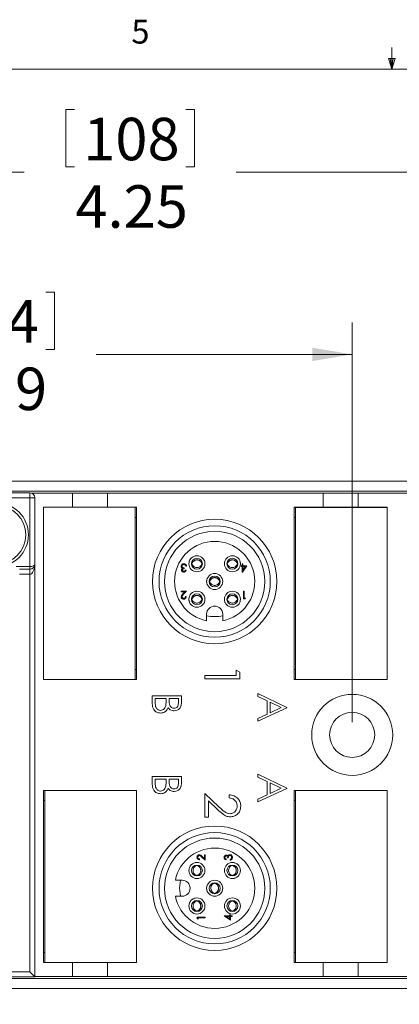
# Model space of a CAD drawing. Units: inches. Extents: x 0.4 to 16.6, y 0.2 to 10.8.
# Drawn here: x 7 to 8.5, y 7 to 10.8 of the extents above; entities that cross this region are included whole.
import ezdxf

# ---------------------------------------------------------------- set-up
doc = ezdxf.new("R2010")
doc.units = ezdxf.units.IN
doc.header["$MEASUREMENT"] = 0
doc.styles.add('SLDTEXTSTYLE0', font='TXT', dxfattribs={"width": 0.75})
doc.dimstyles.new('SLDDIMSTYLE2', dxfattribs={"dimtxt": 0.166667, "dimasz": 0.156, "dimexe": 0, "dimexo": 0.0625, "dimgap": 0.041667, "dimtad": 0, "dimtih": 1, "dimtoh": 1, "dimzin": 12, "dimdsep": 46, "dimtxsty": 'SLDTEXTSTYLE0', "dimsah": 1, "dimcen": 0.09, "dimadec": 0, "dimazin": 0, "dimtfac": 1, "dimtofl": 0, "dimtmove": 0, "dimatfit": 3, "dimfxl": 0, "dimtolj": 1, "dimtzin": 12, "dimarcsym": 0})
doc.dimstyles.new('SLDDIMSTYLE3', dxfattribs={"dimtxt": 0.166667, "dimasz": 0.156, "dimexe": 0, "dimexo": 0.0625, "dimgap": 0.041667, "dimtad": 0, "dimtih": 1, "dimtoh": 1, "dimdec": 1, "dimzin": 12, "dimdsep": 46, "dimtxsty": 'SLDTEXTSTYLE0', "dimsah": 1, "dimcen": 0.09, "dimadec": 0, "dimazin": 0, "dimtfac": 1, "dimtdec": 1, "dimtofl": 0, "dimtmove": 0, "dimatfit": 3, "dimfxl": 0, "dimtolj": 1, "dimtzin": 12, "dimarcsym": 0})
doc.dimstyles.new('SLDDIMSTYLE4', dxfattribs={"dimtxt": 0.166667, "dimasz": 0.156, "dimexe": 0, "dimexo": 0.0625, "dimgap": 0.041667, "dimtad": 0, "dimtih": 1, "dimtoh": 1, "dimdec": 1, "dimzin": 12, "dimdsep": 46, "dimtxsty": 'SLDTEXTSTYLE0', "dimsah": 1, "dimcen": 0.09, "dimadec": 0, "dimazin": 0, "dimtfac": 1, "dimtdec": 1, "dimtofl": 0, "dimtmove": 0, "dimatfit": 3, "dimfxl": 0, "dimtolj": 1, "dimtzin": 12, "dimarcsym": 0})

# ---------------------------------------------------------------- blocks, each defined once
blk = doc.blocks.new('*D6')
at = {"color": 7, "linetype": 'Continuous', "lineweight": 0}
for p, q in [((7.2219, 10.4833), (7.2219, 10.2583)), ((7.2219, 10.4833), (7.2556, 10.4833)), ((7.7264, 10.4833), (7.6927, 10.4833)), ((7.7264, 10.4833), (7.7264, 10.2583)), ((5.4455, 8.8446), (5.4455, 10.3634)), ((9.6951, 8.08), (9.6951, 10.3634)), ((5.4455, 10.2384), (7.058, 10.2384)), ((7.2219, 10.2583), (7.2556, 10.2583)), ((7.7264, 10.2583), (7.6927, 10.2583)), ((9.6951, 10.2384), (7.8903, 10.2384))]:
    blk.add_line(p, q, dxfattribs=at)
for points in [[(5.4455, 10.2384), (5.6015, 10.2124), (5.6015, 10.2644)], [(9.6951, 10.2384), (9.5391, 10.2644), (9.5391, 10.2124)]]:
    blk.add_solid(points, dxfattribs=at)
at = {"color": 7, "linetype": 'Continuous', "lineweight": 0, "char_height": 0.16667, "attachment_point": 1, "style": 'SLDTEXTSTYLE0'}
for s, insert in [('108', (7.2894, 10.4513)), ('4.25', (7.2587, 10.1866))]:
    blk.add_mtext(s, dxfattribs=dict(at, insert=insert))
blk = doc.blocks.new('*D7')
at = {"color": 7, "linetype": 'Continuous', "lineweight": 0}
for p, q in [((6.7955, 9.7677), (6.7955, 9.5427)), ((6.7955, 9.7677), (6.8293, 9.7677)), ((7.1769, 9.7677), (7.1431, 9.7677)), ((7.1769, 9.7677), (7.1769, 9.5427)), ((5.4455, 8.8446), (5.4455, 9.6479)), ((8.3455, 8.08), (8.3455, 9.6479)), ((6.7955, 9.5427), (6.8293, 9.5427)), ((7.1769, 9.5427), (7.1431, 9.5427)), ((5.4455, 9.5229), (6.6316, 9.5229)), ((8.3455, 9.5229), (7.3408, 9.5229))]:
    blk.add_line(p, q, dxfattribs=at)
for points in [[(5.4455, 9.5229), (5.6015, 9.4969), (5.6015, 9.5489)], [(8.3455, 9.5229), (8.1895, 9.5489), (8.1895, 9.4969)]]:
    blk.add_solid(points, dxfattribs=at)
at = {"color": 7, "linetype": 'Continuous', "lineweight": 0, "char_height": 0.16667, "attachment_point": 1, "style": 'SLDTEXTSTYLE0'}
for s, insert in [('74', (6.8631, 9.7357)), ('2.9', (6.8324, 9.471))]:
    blk.add_mtext(s, dxfattribs=dict(at, insert=insert))
blk = doc.blocks.new('*D8')
at = {"color": 7, "linetype": 'Continuous', "lineweight": 0}
for p, q in [((5.2486, 7.1485), (5.2486, 6.5158)), ((11.1736, 7.1485), (11.1736, 6.5158)), ((8.006, 6.8856), (8.006, 6.6606)), ((8.006, 6.8856), (8.0398, 6.8856)), ((8.695, 6.8856), (8.6612, 6.8856)), ((8.695, 6.8856), (8.695, 6.6606)), ((8.006, 6.6606), (8.0398, 6.6606)), ((8.695, 6.6606), (8.6612, 6.6606)), ((5.2486, 6.6408), (7.8421, 6.6408)), ((11.1736, 6.6408), (8.8589, 6.6408))]:
    blk.add_line(p, q, dxfattribs=at)
for points in [[(5.2486, 6.6408), (5.4046, 6.6148), (5.4046, 6.6668)], [(11.1736, 6.6408), (11.0176, 6.6668), (11.0176, 6.6148)]]:
    blk.add_solid(points, dxfattribs=at)
at = {"color": 7, "linetype": 'Continuous', "lineweight": 0, "char_height": 0.16667, "attachment_point": 1, "style": 'SLDTEXTSTYLE0'}
for s, insert in [('150.5', (8.0735, 6.8537)), ('5.9', (8.1967, 6.589))]:
    blk.add_mtext(s, dxfattribs=dict(at, insert=insert))

msp = doc.modelspace()

# ---------------------------------------------------------------- linework, layer by layer
at = {"color": 7, "linetype": 'Continuous', "lineweight": 0}
for p, q in [((8.501, 10.6421), (8.501, 10.7269)), ((8.501, 10.6421), (8.4878, 10.684)), ((8.5136, 10.684), (8.4878, 10.684)), ((8.494, 10.684), (8.501, 10.6421)), ((8.501, 10.6421), (8.5136, 10.684)), ((8.5059, 10.684), (8.501, 10.6421)), ((0.6263, 10.6421), (16.3763, 10.6421))]:
    msp.add_line(p, q, dxfattribs=at)
at = {"color": 7, "linetype": 'Continuous', "lineweight": 15}
for p, q in [((11.0096, 9.0255), (5.4126, 9.0255)), ((11.0096, 8.9861), (5.4126, 8.9861)), ((6.8195, 8.98), (7.0795, 8.98)), ((7.0795, 8.96), (7.0795, 8.98)), ((7.2469, 8.978), (7.0882, 8.978)), ((7.2469, 8.978), (7.2469, 8.9229)), ((7.3847, 8.978), (7.2469, 8.978)), ((7.3847, 8.978), (7.3847, 8.9229)), ((8.2312, 8.978), (7.3847, 8.978)), ((8.2312, 8.978), (8.2312, 8.9229)), ((8.369, 8.978), (8.2312, 8.978)), ((8.369, 8.978), (8.369, 8.9229)), ((9.2155, 8.978), (8.369, 8.978)), ((7.0795, 8.96), (6.8095, 8.96)), ((7.0795, 8.69), (7.0795, 8.96)), ((7.0795, 8.96), (7.0995, 8.96)), ((7.0995, 8.96), (7.0995, 8.7)), ((7.2469, 8.9229), (7.1332, 8.9229)), ((7.1332, 8.9229), (7.1332, 8.2477)), ((7.3847, 8.9229), (7.2469, 8.9229)), ((7.4985, 8.9229), (7.3847, 8.9229)), ((7.4932, 8.2479), (7.4932, 8.9229)), ((7.4985, 8.2477), (7.4985, 8.9229)), ((8.1174, 8.9229), (8.1174, 8.2477)), ((8.2312, 8.9229), (8.1174, 8.9229)), ((8.1228, 8.9227), (8.1228, 8.2477)), ((8.4828, 8.9227), (8.1228, 8.9227)), ((8.1568, 8.9227), (8.1568, 8.9229)), ((8.369, 8.9229), (8.2312, 8.9229)), ((8.4828, 8.9229), (8.369, 8.9229)), ((8.4434, 8.9229), (8.4434, 8.9227)), ((8.4828, 8.2477), (8.4828, 8.9229)), ((7.4932, 8.8835), (7.4985, 8.8835)), ((8.1174, 8.8835), (8.1228, 8.8835)), ((7.0995, 8.7), (7.0995, 7.08)), ((7.9102, 8.6936), (7.9138, 8.6936)), ((7.9102, 8.6904), (7.9102, 8.6936)), ((7.9138, 8.7008), (7.9166, 8.7008)), ((7.9138, 8.6936), (7.9138, 8.7008)), ((7.9315, 8.6936), (7.9144, 8.6688)), ((7.9166, 8.7008), (7.9166, 8.6936)), ((7.9166, 8.6936), (7.9315, 8.6936)), ((7.0259, 8.69), (7.0795, 8.69)), ((7.0795, 8.68), (7.0395, 8.68)), ((7.0795, 8.66), (7.0395, 8.66)), ((7.0795, 8.69), (7.0795, 8.68)), ((7.0795, 8.68), (7.0795, 8.66)), ((7.0795, 7.1), (7.0795, 8.66)), ((7.6864, 8.6852), (7.6864, 8.682)), ((7.6912, 8.6768), (7.694, 8.6768)), ((7.6952, 8.6924), (7.6924, 8.6924)), ((7.9138, 8.6904), (7.9102, 8.6904)), ((7.9138, 8.6688), (7.9138, 8.6904)), ((7.9144, 8.6688), (7.9138, 8.6688)), ((7.9166, 8.6768), (7.9259, 8.6904)), ((7.9166, 8.6904), (7.9166, 8.6768)), ((7.9259, 8.6904), (7.9166, 8.6904)), ((7.674, 8.5945), (7.6952, 8.5945)), ((7.674, 8.5912), (7.674, 8.5945)), ((7.6885, 8.5912), (7.674, 8.5912)), ((7.6807, 8.5829), (7.6885, 8.5912)), ((7.6952, 8.5945), (7.6831, 8.5815)), ((7.919, 8.5632), (7.919, 8.5945)), ((7.919, 8.5945), (7.9218, 8.5945)), ((7.9218, 8.5945), (7.9218, 8.5664)), ((7.6912, 8.5728), (7.694, 8.5728)), ((7.9248, 8.5632), (7.919, 8.5632)), ((7.9218, 8.5664), (7.9267, 8.5664)), ((7.9267, 8.5664), (7.9248, 8.5632)), ((7.7741, 8.5038), (7.7741, 8.4775)), ((7.8371, 8.4775), (7.8371, 8.5038)), ((7.4985, 8.287), (7.4932, 8.287)), ((7.8905, 8.2626), (7.8905, 8.2838)), ((7.8905, 8.2838), (7.9046, 8.2757)), ((7.9046, 8.2757), (7.9046, 8.2502)), ((8.1228, 8.287), (8.1174, 8.287)), ((7.1332, 8.2479), (7.4932, 8.2479)), ((7.1332, 8.2477), (7.4985, 8.2477)), ((7.1725, 8.2477), (7.1725, 8.2479)), ((7.4592, 8.2479), (7.4592, 8.2477)), ((7.7668, 8.2502), (7.7668, 8.2626)), ((7.7668, 8.2626), (7.8905, 8.2626)), ((7.9046, 8.2502), (7.7668, 8.2502)), ((8.1174, 8.2477), (8.4828, 8.2477)), ((7.9748, 8.1807), (7.9748, 8.1919)), ((7.9748, 8.1919), (8.0894, 8.1376)), ((7.5606, 8.1831), (7.6752, 8.1831)), ((7.5606, 8.1521), (7.5606, 8.1831)), ((7.615, 8.1728), (7.5724, 8.1728)), ((7.5724, 8.1728), (7.5724, 8.1582)), ((7.615, 8.166), (7.615, 8.1728)), ((7.6267, 8.1728), (7.6267, 8.1659)), ((7.6635, 8.1728), (7.6267, 8.1728)), ((7.6635, 8.1589), (7.6635, 8.1728)), ((7.6752, 8.1831), (7.6752, 8.1608)), ((8.0116, 8.1633), (7.9748, 8.1807)), ((8.0116, 8.1114), (8.0116, 8.1633)), ((8.0671, 8.137), (8.0233, 8.1577)), ((8.0233, 8.1577), (8.0233, 8.1168)), ((8.0894, 8.1361), (7.9748, 8.0832)), ((8.0233, 8.1168), (8.0671, 8.137)), ((8.0894, 8.1376), (8.0894, 8.1361)), ((7.9748, 8.0944), (8.0116, 8.1114)), ((7.9748, 8.0832), (7.9748, 8.0944)), ((7.5606, 7.8666), (7.6752, 7.8666)), ((7.5606, 7.8357), (7.5606, 7.8666)), ((7.5724, 7.8564), (7.5724, 7.8417)), ((7.615, 7.8564), (7.5724, 7.8564)), ((7.615, 7.8495), (7.615, 7.8564)), ((7.6267, 7.8564), (7.6267, 7.8495)), ((7.6635, 7.8564), (7.6267, 7.8564)), ((7.6635, 7.8424), (7.6635, 7.8564)), ((7.6752, 7.8666), (7.6752, 7.8443)), ((7.9748, 7.8755), (8.0894, 7.8211)), ((7.9748, 7.8642), (7.9748, 7.8755)), ((8.0116, 7.8468), (7.9748, 7.8642)), ((8.0116, 7.7949), (8.0116, 7.8468)), ((7.1332, 7.8123), (7.1332, 7.1371)), ((7.4985, 7.8123), (7.1332, 7.8123)), ((7.1385, 7.8121), (7.1385, 7.1371)), ((7.4985, 7.8121), (7.1385, 7.8121)), ((7.1725, 7.8121), (7.1725, 7.8123)), ((7.4592, 7.8123), (7.4592, 7.8121)), ((7.4985, 7.1371), (7.4985, 7.8123)), ((8.0894, 7.8196), (7.9748, 7.7668)), ((8.0671, 7.8205), (8.0233, 7.8412)), ((8.0233, 7.8412), (8.0233, 7.8003)), ((8.0233, 7.8003), (8.0671, 7.8205)), ((8.0894, 7.8211), (8.0894, 7.8196)), ((8.1174, 7.8123), (8.1174, 7.1371)), ((8.4828, 7.8123), (8.1174, 7.8123)), ((8.1228, 7.8121), (8.1228, 7.1371)), ((8.4828, 7.8121), (8.1228, 7.8121)), ((8.1568, 7.8121), (8.1568, 7.8123)), ((8.4434, 7.8123), (8.4434, 7.8121)), ((8.4828, 7.1371), (8.4828, 7.8123)), ((7.1332, 7.7729), (7.1385, 7.7729)), ((7.7668, 7.7067), (7.7668, 7.8003)), ((7.7668, 7.8003), (7.8238, 7.7469)), ((7.8177, 7.7363), (7.7809, 7.7708)), ((7.7809, 7.7708), (7.7809, 7.7067)), ((7.8622, 7.7827), (7.8622, 7.795)), ((7.9748, 7.7779), (8.0116, 7.7949)), ((7.9748, 7.7668), (7.9748, 7.7779)), ((8.1174, 7.7729), (8.1228, 7.7729)), ((7.7809, 7.7067), (7.7668, 7.7067)), ((7.7466, 7.5426), (7.7466, 7.5398)), ((7.7683, 7.5386), (7.7553, 7.5507)), ((7.7567, 7.5531), (7.7651, 7.5453)), ((7.7651, 7.5598), (7.7683, 7.5598)), ((7.7651, 7.5453), (7.7651, 7.5598)), ((7.7683, 7.5598), (7.7683, 7.5386)), ((7.8506, 7.5426), (7.8506, 7.5398)), ((7.859, 7.5474), (7.8558, 7.5474)), ((7.8662, 7.5386), (7.8662, 7.5414)), ((7.6776, 7.4597), (7.6513, 7.4597)), ((7.6513, 7.3967), (7.6776, 7.3967)), ((7.737, 7.3147), (7.7683, 7.3147)), ((7.737, 7.309), (7.737, 7.3147)), ((7.7402, 7.3071), (7.737, 7.309)), ((7.7683, 7.3119), (7.7402, 7.3119)), ((7.7402, 7.3119), (7.7402, 7.3071)), ((7.7683, 7.3147), (7.7683, 7.3119)), ((7.8426, 7.32), (7.8642, 7.32)), ((7.8426, 7.3194), (7.8426, 7.32)), ((7.8674, 7.3023), (7.8426, 7.3194)), ((7.8506, 7.3171), (7.8642, 7.3078)), ((7.8642, 7.3171), (7.8506, 7.3171)), ((7.8642, 7.3236), (7.8674, 7.3236)), ((7.8642, 7.32), (7.8642, 7.3236)), ((7.8642, 7.3078), (7.8642, 7.3171)), ((7.8674, 7.3236), (7.8674, 7.32)), ((7.8674, 7.32), (7.8746, 7.32)), ((7.8674, 7.3171), (7.8674, 7.3023)), ((7.8746, 7.3171), (7.8674, 7.3171)), ((7.8746, 7.32), (7.8746, 7.3171)), ((7.1385, 7.1765), (7.1332, 7.1765)), ((8.1228, 7.1765), (8.1174, 7.1765)), ((7.1332, 7.1371), (7.2469, 7.1371)), ((7.2469, 7.1371), (7.3847, 7.1371)), ((7.2469, 7.082), (7.2469, 7.1371)), ((7.3847, 7.082), (7.3847, 7.1371)), ((7.3847, 7.1371), (7.4985, 7.1371)), ((8.1174, 7.1371), (8.2312, 7.1371)), ((8.2312, 7.1371), (8.369, 7.1371)), ((8.2312, 7.082), (8.2312, 7.1371)), ((8.369, 7.082), (8.369, 7.1371)), ((8.369, 7.1371), (8.4828, 7.1371)), ((5.4126, 7.0739), (11.0096, 7.0739)), ((5.9445, 7.1), (7.0795, 7.1)), ((7.0995, 7.08), (5.9445, 7.08)), ((7.0795, 7.1), (7.0995, 7.08)), ((7.0995, 7.082), (7.2469, 7.082)), ((7.2469, 7.082), (7.3847, 7.082)), ((7.3847, 7.082), (8.2312, 7.082)), ((8.2312, 7.082), (8.369, 7.082)), ((8.369, 7.082), (9.2155, 7.082)), ((5.4126, 7.0345), (11.0096, 7.0345))]:
    msp.add_line(p, q, dxfattribs=at)
at = {"color": 7, "linetype": 'Continuous', "lineweight": 15, "flags": 128}
msp.add_lwpolyline([(7.6715, 7.3967), (7.6678, 7.4282), (7.6715, 7.4597)], dxfattribs=at)
at = {"color": 7, "linetype": 'Continuous', "lineweight": 15}
for centre, radius in [((6.9495, 8.815), 0.125), ((6.9495, 8.815), 0.115), ((7.8056, 8.6318), 0.2441), ((7.8056, 8.6318), 0.2185), ((7.8056, 8.6318), 0.1969), ((7.736, 8.7014), 0.0315), ((7.8752, 8.7014), 0.0315), ((7.736, 8.7014), 0.0215), ((7.8752, 8.7014), 0.0215), ((7.8056, 8.6318), 0.0315), ((7.8056, 8.6318), 0.0215), ((7.736, 8.5622), 0.0315), ((7.736, 8.5622), 0.0215), ((7.8752, 8.5622), 0.0315), ((7.8752, 8.5622), 0.0215), ((8.3455, 8.03), 0.159), ((8.3455, 8.03), 0.0886), ((7.8056, 7.4282), 0.2441), ((7.8056, 7.4282), 0.2185), ((7.8056, 7.4282), 0.1969), ((7.736, 7.4978), 0.0315), ((7.736, 7.4978), 0.0215), ((7.8752, 7.4978), 0.0315), ((7.8752, 7.4978), 0.0215), ((7.8056, 7.4282), 0.0315), ((7.8056, 7.4282), 0.0215), ((7.736, 7.3586), 0.0315), ((7.736, 7.3586), 0.0215), ((7.8752, 7.3586), 0.0315), ((7.8752, 7.3586), 0.0215)]:
    msp.add_circle(centre, radius, dxfattribs=at)
for centre, radius, start, end in [((7.0795, 8.96), 0.02, 0, 90), ((7.8056, 8.6318), 0.1575, 281.537, 258.463), ((7.0795, 8.7), 0.02, 270, 0), ((7.8056, 8.5038), 0.0315, 0, 180), ((7.8056, 8.6318), 0.1378, 256.7853, 283.2147), ((7.8056, 7.4282), 0.1575, 191.537, 168.463), ((7.6776, 7.4282), 0.0315, 270, 90)]:
    msp.add_arc(centre, radius, start, end, dxfattribs=at)
for major_axis, start_param, end_param in [((0.02, 0), 4.712389, 6.283185), ((0, 0.04), 3.141593, 4.712389)]:
    msp.add_ellipse((7.0795, 8.7), major_axis=major_axis, ratio=0.5, start_param=start_param, end_param=end_param, dxfattribs=at)
for points, knots in [([(7.674, 8.6915), (7.6742, 8.6931), (7.6747, 8.6961), (7.6776, 8.6995), (7.6812, 8.7013), (7.6836, 8.7015), (7.6848, 8.7016)], [0, 0, 0, 0, 0.279304, 0.558838, 0.779277, 1, 1, 1, 1]), ([(7.6847, 8.6984), (7.6837, 8.6983), (7.6815, 8.6982), (7.6789, 8.6966), (7.6771, 8.6943), (7.6769, 8.6926), (7.6768, 8.6918)], [0, 0, 0, 0, 0.280599, 0.560151, 0.780303, 1, 1, 1, 1]), ([(7.69, 8.6967), (7.6891, 8.6973), (7.6875, 8.6983), (7.6856, 8.6984), (7.6847, 8.6984)], [0, 0, 0, 0, 0.558748, 1, 1, 1, 1]), ([(7.6848, 8.7016), (7.6862, 8.7015), (7.6891, 8.7012), (7.6925, 8.6988), (7.6944, 8.6957), (7.695, 8.6935), (7.6952, 8.6924)], [0, 0, 0, 0, 0.279886, 0.558979, 0.779263, 1, 1, 1, 1]), ([(7.6924, 8.6924), (7.6921, 8.6933), (7.6916, 8.6949), (7.6905, 8.6962), (7.69, 8.6967)], [0, 0, 0, 0, 0.560694, 1, 1, 1, 1]), ([(7.7108, 8.7193), (7.7094, 8.7175), (7.7068, 8.7142), (7.7057, 8.7101), (7.7053, 8.7084)], [0, 0, 0, 0, 0.571303, 1, 1, 1, 1]), ([(7.7167, 8.7032), (7.7171, 8.7041), (7.7179, 8.706), (7.7196, 8.7086), (7.7218, 8.711), (7.7245, 8.7131), (7.7275, 8.7148), (7.7308, 8.716), (7.7342, 8.7165), (7.7377, 8.7166), (7.7411, 8.716), (7.7443, 8.7148), (7.7474, 8.7131), (7.7501, 8.711), (7.7525, 8.7083), (7.7543, 8.7057), (7.755, 8.7039), (7.7553, 8.7032)], [0, 0, 0, 0, 0.059646, 0.120699, 0.186942, 0.254909, 0.324642, 0.39653, 0.464298, 0.53398, 0.602346, 0.672747, 0.740763, 0.81054, 0.882274, 0.956315, 1, 1, 1, 1]), ([(7.7167, 8.6996), (7.7176, 8.6978), (7.7194, 8.6939), (7.7244, 8.6894), (7.7307, 8.6865), (7.7377, 8.6859), (7.7445, 8.6877), (7.7504, 8.6917), (7.7538, 8.696), (7.755, 8.6989), (7.7553, 8.6996)], [0, 0, 0, 0, 0.120753, 0.254981, 0.396531, 0.533958, 0.672685, 0.810497, 0.95617, 1, 1, 1, 1]), ([(7.7667, 8.7084), (7.7664, 8.7102), (7.7659, 8.7125), (7.7645, 8.7144), (7.7642, 8.7148)], [0, 0, 0, 0, 0.760671, 1, 1, 1, 1]), ([(7.8559, 8.7032), (7.8563, 8.7041), (7.8571, 8.706), (7.8588, 8.7086), (7.861, 8.711), (7.8637, 8.7131), (7.8667, 8.7148), (7.87, 8.716), (7.8734, 8.7165), (7.8769, 8.7166), (7.8803, 8.716), (7.8835, 8.7148), (7.8866, 8.7131), (7.8893, 8.711), (7.8917, 8.7083), (7.8935, 8.7057), (7.8942, 8.7039), (7.8945, 8.7032)], [0, 0, 0, 0, 0.059646, 0.120699, 0.186942, 0.254909, 0.324642, 0.39653, 0.464298, 0.53398, 0.602346, 0.672747, 0.740763, 0.81054, 0.882274, 0.956315, 1, 1, 1, 1]), ([(7.8559, 8.6996), (7.8568, 8.6978), (7.8586, 8.6939), (7.8636, 8.6894), (7.8699, 8.6865), (7.8769, 8.6859), (7.8837, 8.6877), (7.8896, 8.6917), (7.893, 8.696), (7.8942, 8.6989), (7.8945, 8.6996)], [0, 0, 0, 0, 0.1207534, 0.2549806, 0.3965306, 0.5339579, 0.6726853, 0.8104975, 0.9561703, 1, 1, 1, 1]), ([(7.9059, 8.7084), (7.9063, 8.7061), (7.9071, 8.7013), (7.9063, 8.6966), (7.9059, 8.6942)], [0, 0, 0, 0, 0.492253, 1, 1, 1, 1]), ([(7.6758, 8.686), (7.6753, 8.6869), (7.6742, 8.6886), (7.674, 8.6906), (7.674, 8.6915)], [0, 0, 0, 0, 0.559419, 1, 1, 1, 1]), ([(7.6756, 8.6769), (7.6756, 8.6776), (7.6757, 8.679), (7.6769, 8.6814), (7.6783, 8.6826), (7.6792, 8.6833)], [0, 0, 0, 0, 0.280508, 0.560792, 1, 1, 1, 1]), ([(7.6847, 8.6688), (7.6834, 8.6689), (7.6809, 8.6692), (7.6779, 8.6712), (7.676, 8.6739), (7.6757, 8.6759), (7.6756, 8.6769)], [0, 0, 0, 0, 0.280085, 0.559868, 0.780099, 1, 1, 1, 1]), ([(7.6792, 8.6833), (7.6785, 8.6837), (7.6772, 8.6844), (7.6763, 8.6855), (7.6758, 8.686)], [0, 0, 0, 0, 0.559795, 1, 1, 1, 1]), ([(7.6768, 8.6918), (7.6768, 8.6912), (7.6769, 8.6902), (7.6779, 8.6882), (7.6808, 8.6855), (7.6842, 8.6853), (7.6864, 8.6852)], [0, 0, 0, 0, 0.125587, 0.251191, 0.500605, 1, 1, 1, 1]), ([(7.6864, 8.682), (7.6846, 8.6818), (7.682, 8.6816), (7.6794, 8.6797), (7.6785, 8.6782), (7.6784, 8.6773), (7.6784, 8.6769)], [0, 0, 0, 0, 0.499418, 0.749016, 0.874544, 1, 1, 1, 1]), ([(7.6784, 8.6769), (7.6785, 8.676), (7.6789, 8.6744), (7.6813, 8.6724), (7.6834, 8.6721), (7.6847, 8.672)], [0, 0, 0, 0, 0.278859, 0.560074, 1, 1, 1, 1]), ([(7.694, 8.6768), (7.6937, 8.6756), (7.6929, 8.6732), (7.6905, 8.6705), (7.6877, 8.669), (7.6857, 8.6688), (7.6847, 8.6688)], [0, 0, 0, 0, 0.280288, 0.55968, 0.779747, 1, 1, 1, 1]), ([(7.6847, 8.672), (7.6855, 8.672), (7.6871, 8.6721), (7.6897, 8.6737), (7.6906, 8.6756), (7.6912, 8.6768)], [0, 0, 0, 0, 0.280636, 0.560364, 1, 1, 1, 1]), ([(7.7749, 8.6247), (7.7745, 8.627), (7.7737, 8.6318), (7.7745, 8.6365), (7.7749, 8.6388)], [0, 0, 0, 0, 0.504767, 1, 1, 1, 1]), ([(7.7863, 8.6336), (7.7867, 8.6345), (7.7875, 8.6364), (7.7892, 8.639), (7.7914, 8.6414), (7.7941, 8.6435), (7.7971, 8.6452), (7.8004, 8.6464), (7.8038, 8.6469), (7.8073, 8.647), (7.8107, 8.6464), (7.8139, 8.6452), (7.817, 8.6435), (7.8197, 8.6414), (7.8221, 8.6387), (7.8239, 8.6361), (7.8246, 8.6343), (7.8249, 8.6336)], [0, 0, 0, 0, 0.059646, 0.120699, 0.186942, 0.254909, 0.324642, 0.39653, 0.464298, 0.53398, 0.602346, 0.672747, 0.740763, 0.81054, 0.882274, 0.956315, 1, 1, 1, 1]), ([(7.7863, 8.63), (7.7872, 8.6282), (7.789, 8.6243), (7.794, 8.6198), (7.8003, 8.6169), (7.8073, 8.6163), (7.8141, 8.6181), (7.82, 8.6221), (7.8234, 8.6264), (7.8246, 8.6293), (7.8249, 8.63)], [0, 0, 0, 0, 0.120753, 0.254981, 0.396531, 0.533958, 0.672685, 0.810497, 0.95617, 1, 1, 1, 1]), ([(7.6744, 8.5717), (7.6746, 8.5732), (7.6749, 8.5757), (7.6769, 8.5785), (7.6787, 8.5808), (7.68, 8.5822), (7.6807, 8.5829)], [0, 0, 0, 0, 0.33837, 0.558748, 0.779361, 1, 1, 1, 1]), ([(7.6831, 8.5815), (7.6822, 8.5806), (7.6807, 8.579), (7.6788, 8.5767), (7.6774, 8.5745), (7.6773, 8.5728), (7.6772, 8.5719)], [0, 0, 0, 0, 0.340542, 0.56085, 0.780599, 1, 1, 1, 1]), ([(7.7167, 8.564), (7.7171, 8.5649), (7.7179, 8.5668), (7.7196, 8.5694), (7.7218, 8.5718), (7.7245, 8.5739), (7.7275, 8.5756), (7.7308, 8.5768), (7.7342, 8.5774), (7.7377, 8.5774), (7.7411, 8.5768), (7.7443, 8.5756), (7.7474, 8.5739), (7.7501, 8.5718), (7.7525, 8.5691), (7.7543, 8.5665), (7.755, 8.5647), (7.7553, 8.564)], [0, 0, 0, 0, 0.059646, 0.120699, 0.186942, 0.254909, 0.324642, 0.39653, 0.464298, 0.53398, 0.602346, 0.672747, 0.740763, 0.81054, 0.882274, 0.956315, 1, 1, 1, 1]), ([(7.8559, 8.564), (7.8563, 8.5649), (7.8571, 8.5668), (7.8588, 8.5694), (7.861, 8.5718), (7.8637, 8.5739), (7.8667, 8.5756), (7.87, 8.5768), (7.8734, 8.5774), (7.8769, 8.5774), (7.8803, 8.5768), (7.8835, 8.5756), (7.8866, 8.5739), (7.8893, 8.5718), (7.8917, 8.5691), (7.8935, 8.5665), (7.8942, 8.5647), (7.8945, 8.564)], [0, 0, 0, 0, 0.059646, 0.120699, 0.186942, 0.254909, 0.324642, 0.39653, 0.464298, 0.53398, 0.602346, 0.672747, 0.740763, 0.81054, 0.882274, 0.956315, 1, 1, 1, 1]), ([(7.6838, 8.5624), (7.6824, 8.5625), (7.6796, 8.5628), (7.6766, 8.5653), (7.6747, 8.5684), (7.6745, 8.5706), (7.6744, 8.5717)], [0, 0, 0, 0, 0.27989, 0.559224, 0.779582, 1, 1, 1, 1]), ([(7.6772, 8.5719), (7.6773, 8.571), (7.6776, 8.569), (7.6795, 8.567), (7.6817, 8.5658), (7.6832, 8.5657), (7.684, 8.5656)], [0, 0, 0, 0, 0.279126, 0.558978, 0.77935, 1, 1, 1, 1]), ([(7.694, 8.5728), (7.6938, 8.5713), (7.6935, 8.5683), (7.6908, 8.5648), (7.6874, 8.5627), (7.685, 8.5625), (7.6838, 8.5624)], [0, 0, 0, 0, 0.280029, 0.559515, 0.779668, 1, 1, 1, 1]), ([(7.684, 8.5656), (7.685, 8.5657), (7.6872, 8.5659), (7.6896, 8.5679), (7.6909, 8.5703), (7.6911, 8.572), (7.6912, 8.5728)], [0, 0, 0, 0, 0.279699, 0.558847, 0.779176, 1, 1, 1, 1]), ([(7.7053, 8.5551), (7.7049, 8.5574), (7.7041, 8.5622), (7.7049, 8.5669), (7.7053, 8.5692)], [0, 0, 0, 0, 0.504767, 1, 1, 1, 1]), ([(7.7167, 8.5604), (7.7176, 8.5586), (7.7194, 8.5547), (7.7244, 8.5502), (7.7307, 8.5473), (7.7377, 8.5467), (7.7445, 8.5485), (7.7504, 8.5525), (7.7538, 8.5568), (7.755, 8.5597), (7.7553, 8.5604)], [0, 0, 0, 0, 0.120753, 0.254981, 0.396531, 0.533958, 0.672685, 0.810497, 0.95617, 1, 1, 1, 1]), ([(7.847, 8.5488), (7.8467, 8.5492), (7.8454, 8.5511), (7.8449, 8.5534), (7.8445, 8.5551)], [0, 0, 0, 0, 0.244066, 1, 1, 1, 1]), ([(7.8559, 8.5604), (7.8568, 8.5586), (7.8586, 8.5547), (7.8636, 8.5502), (7.8699, 8.5473), (7.8769, 8.5467), (7.8837, 8.5485), (7.8896, 8.5525), (7.893, 8.5568), (7.8942, 8.5597), (7.8945, 8.5604)], [0, 0, 0, 0, 0.120753, 0.254981, 0.396531, 0.533958, 0.672685, 0.810497, 0.95617, 1, 1, 1, 1]), ([(7.5932, 8.1156), (7.588, 8.1162), (7.5777, 8.1176), (7.5668, 8.1279), (7.5613, 8.14), (7.5609, 8.1481), (7.5606, 8.1521)], [0, 0, 0, 0, 0.279153, 0.558619, 0.779042, 1, 1, 1, 1]), ([(7.5724, 8.1582), (7.5724, 8.1507), (7.5724, 8.1395), (7.5812, 8.1296), (7.5877, 8.1263), (7.5913, 8.126), (7.5932, 8.1258)], [0, 0, 0, 0, 0.49937, 0.748772, 0.874405, 1, 1, 1, 1]), ([(7.6136, 8.1446), (7.6141, 8.1486), (7.615, 8.1557), (7.615, 8.1629), (7.615, 8.166)], [0, 0, 0, 0, 0.559734, 1, 1, 1, 1]), ([(7.6267, 8.1659), (7.6267, 8.1587), (7.6268, 8.1497), (7.6326, 8.1409), (7.6366, 8.1374), (7.6414, 8.1351), (7.6449, 8.1348), (7.6466, 8.1347)], [0, 0, 0, 0, 0.498643, 0.624072, 0.749445, 0.874745, 1, 1, 1, 1]), ([(7.6466, 8.1347), (7.6494, 8.135), (7.6537, 8.1355), (7.6581, 8.1391), (7.663, 8.146), (7.6632, 8.1531), (7.6635, 8.1589)], [0, 0, 0, 0, 0.2493, 0.374938, 0.500652, 1, 1, 1, 1]), ([(7.6752, 8.1608), (7.6751, 8.1559), (7.6749, 8.1461), (7.6691, 8.1332), (7.6584, 8.1257), (7.6507, 8.1248), (7.6468, 8.1244)], [0, 0, 0, 0, 0.281317, 0.559922, 0.779935, 1, 1, 1, 1]), ([(7.5932, 8.1258), (7.596, 8.1262), (7.6016, 8.1269), (7.6098, 8.1335), (7.6122, 8.1404), (7.6136, 8.1446)], [0, 0, 0, 0, 0.279988, 0.560432, 1, 1, 1, 1]), ([(7.6224, 8.1376), (7.6211, 8.1342), (7.6183, 8.1273), (7.6106, 8.1201), (7.6018, 8.1162), (7.5961, 8.1158), (7.5932, 8.1156)], [0, 0, 0, 0, 0.2803796, 0.5596164, 0.7797413, 1, 1, 1, 1]), ([(7.6468, 8.1244), (7.6441, 8.1246), (7.6387, 8.125), (7.6295, 8.1287), (7.6251, 8.1342), (7.6224, 8.1376)], [0, 0, 0, 0, 0.280877, 0.561474, 1, 1, 1, 1]), ([(7.6136, 7.8281), (7.6141, 7.8321), (7.615, 7.8392), (7.615, 7.8464), (7.615, 7.8495)], [0, 0, 0, 0, 0.559734, 1, 1, 1, 1]), ([(7.6267, 7.8495), (7.6267, 7.8423), (7.6268, 7.8332), (7.6326, 7.8244), (7.6366, 7.8209), (7.6414, 7.8186), (7.6449, 7.8183), (7.6466, 7.8182)], [0, 0, 0, 0, 0.498643, 0.624072, 0.749445, 0.874745, 1, 1, 1, 1]), ([(7.6752, 7.8443), (7.6751, 7.8394), (7.6749, 7.8296), (7.6691, 7.8167), (7.6584, 7.8092), (7.6507, 7.8083), (7.6468, 7.8079)], [0, 0, 0, 0, 0.281317, 0.559922, 0.779935, 1, 1, 1, 1]), ([(7.5932, 7.7991), (7.588, 7.7998), (7.5777, 7.8011), (7.5668, 7.8114), (7.5613, 7.8236), (7.5609, 7.8316), (7.5606, 7.8357)], [0, 0, 0, 0, 0.279153, 0.558619, 0.779042, 1, 1, 1, 1]), ([(7.5724, 7.8417), (7.5724, 7.8342), (7.5724, 7.823), (7.5812, 7.8131), (7.5877, 7.8098), (7.5913, 7.8095), (7.5932, 7.8094)], [0, 0, 0, 0, 0.49937, 0.748772, 0.874405, 1, 1, 1, 1]), ([(7.5932, 7.8094), (7.596, 7.8097), (7.6016, 7.8104), (7.6098, 7.817), (7.6122, 7.8239), (7.6136, 7.8281)], [0, 0, 0, 0, 0.279988, 0.560432, 1, 1, 1, 1]), ([(7.6224, 7.8211), (7.6211, 7.8177), (7.6183, 7.8108), (7.6106, 7.8036), (7.6018, 7.7997), (7.5961, 7.7993), (7.5932, 7.7991)], [0, 0, 0, 0, 0.28038, 0.559616, 0.779741, 1, 1, 1, 1]), ([(7.6468, 7.8079), (7.6441, 7.8081), (7.6387, 7.8085), (7.6295, 7.8122), (7.6251, 7.8178), (7.6224, 7.8211)], [0, 0, 0, 0, 0.280877, 0.561474, 1, 1, 1, 1]), ([(7.6466, 7.8182), (7.6494, 7.8185), (7.6537, 7.819), (7.6581, 7.8226), (7.663, 7.8295), (7.6632, 7.8367), (7.6635, 7.8424)], [0, 0, 0, 0, 0.2493, 0.374938, 0.500652, 1, 1, 1, 1]), ([(7.8622, 7.795), (7.8689, 7.7942), (7.8823, 7.7926), (7.8976, 7.7808), (7.9068, 7.7659), (7.9077, 7.7554), (7.9081, 7.7501)], [0, 0, 0, 0, 0.280033, 0.559551, 0.779669, 1, 1, 1, 1]), ([(7.894, 7.7507), (7.8935, 7.7554), (7.8926, 7.7648), (7.8839, 7.7755), (7.8732, 7.7812), (7.8658, 7.7822), (7.8622, 7.7827)], [0, 0, 0, 0, 0.279729, 0.558969, 0.779193, 1, 1, 1, 1]), ([(7.8672, 7.7085), (7.8617, 7.709), (7.8508, 7.7101), (7.8342, 7.7212), (7.824, 7.7306), (7.8177, 7.7363)], [0, 0, 0, 0, 0.279288, 0.559154, 1, 1, 1, 1]), ([(7.8238, 7.7469), (7.8306, 7.7403), (7.8401, 7.7311), (7.8548, 7.722), (7.8623, 7.7212), (7.8661, 7.7208)], [0, 0, 0, 0, 0.560755, 0.780531, 1, 1, 1, 1]), ([(7.8661, 7.7208), (7.8703, 7.7214), (7.8788, 7.7226), (7.8879, 7.731), (7.8932, 7.7407), (7.8937, 7.7474), (7.894, 7.7507)], [0, 0, 0, 0, 0.279151, 0.55896, 0.779341, 1, 1, 1, 1]), ([(7.9081, 7.7501), (7.9075, 7.7439), (7.9064, 7.7317), (7.8952, 7.718), (7.8816, 7.7098), (7.872, 7.7089), (7.8672, 7.7085)], [0, 0, 0, 0, 0.27989, 0.559224, 0.779582, 1, 1, 1, 1]), ([(7.7362, 7.55), (7.7363, 7.5514), (7.7366, 7.5541), (7.7391, 7.5572), (7.7422, 7.5591), (7.7444, 7.5593), (7.7455, 7.5594)], [0, 0, 0, 0, 0.27989, 0.559224, 0.779582, 1, 1, 1, 1]), ([(7.7466, 7.5398), (7.7451, 7.54), (7.7421, 7.5403), (7.7386, 7.543), (7.7365, 7.5464), (7.7363, 7.5488), (7.7362, 7.55)], [0, 0, 0, 0, 0.280029, 0.559515, 0.779668, 1, 1, 1, 1]), ([(7.7458, 7.5566), (7.7448, 7.5565), (7.7429, 7.5562), (7.7408, 7.5543), (7.7396, 7.5521), (7.7395, 7.5506), (7.7394, 7.5498)], [0, 0, 0, 0, 0.279126, 0.558978, 0.77935, 1, 1, 1, 1]), ([(7.7394, 7.5498), (7.7395, 7.5487), (7.7397, 7.5466), (7.7417, 7.5442), (7.7441, 7.5429), (7.7458, 7.5427), (7.7466, 7.5426)], [0, 0, 0, 0, 0.2796987, 0.5588466, 0.7791762, 1, 1, 1, 1]), ([(7.7455, 7.5594), (7.747, 7.5592), (7.7495, 7.5589), (7.7523, 7.5569), (7.7546, 7.5551), (7.756, 7.5537), (7.7567, 7.5531)], [0, 0, 0, 0, 0.33837, 0.558748, 0.779361, 1, 1, 1, 1]), ([(7.7553, 7.5507), (7.7544, 7.5516), (7.7528, 7.5531), (7.7505, 7.555), (7.7483, 7.5563), (7.7466, 7.5565), (7.7458, 7.5566)], [0, 0, 0, 0, 0.340542, 0.56085, 0.780599, 1, 1, 1, 1]), ([(7.8426, 7.5491), (7.8427, 7.5503), (7.843, 7.5529), (7.845, 7.5559), (7.8477, 7.5578), (7.8497, 7.5581), (7.8507, 7.5582)], [0, 0, 0, 0, 0.280085, 0.559868, 0.780099, 1, 1, 1, 1]), ([(7.8506, 7.5398), (7.8494, 7.5401), (7.847, 7.5408), (7.8443, 7.5432), (7.8428, 7.5461), (7.8426, 7.5481), (7.8426, 7.5491)], [0, 0, 0, 0, 0.280288, 0.55968, 0.779747, 1, 1, 1, 1]), ([(7.8507, 7.5554), (7.8499, 7.5552), (7.8482, 7.5549), (7.8462, 7.5525), (7.8459, 7.5504), (7.8458, 7.5491)], [0, 0, 0, 0, 0.278859, 0.560074, 1, 1, 1, 1]), ([(7.8458, 7.5491), (7.8458, 7.5483), (7.846, 7.5467), (7.8475, 7.5441), (7.8494, 7.5431), (7.8506, 7.5426)], [0, 0, 0, 0, 0.280636, 0.560364, 1, 1, 1, 1]), ([(7.8507, 7.5582), (7.8514, 7.5581), (7.8528, 7.558), (7.8552, 7.5569), (7.8564, 7.5554), (7.8571, 7.5545)], [0, 0, 0, 0, 0.2805082, 0.5607923, 1, 1, 1, 1]), ([(7.8558, 7.5474), (7.8556, 7.5491), (7.8554, 7.5518), (7.8535, 7.5544), (7.852, 7.5553), (7.8511, 7.5554), (7.8507, 7.5554)], [0, 0, 0, 0, 0.499418, 0.749016, 0.874544, 1, 1, 1, 1]), ([(7.8571, 7.5545), (7.8575, 7.5553), (7.8582, 7.5566), (7.8593, 7.5575), (7.8598, 7.5579)], [0, 0, 0, 0, 0.559795, 1, 1, 1, 1]), ([(7.8656, 7.557), (7.8651, 7.557), (7.864, 7.5569), (7.862, 7.5559), (7.8593, 7.553), (7.8591, 7.5496), (7.859, 7.5474)], [0, 0, 0, 0, 0.125587, 0.2511907, 0.500605, 1, 1, 1, 1]), ([(7.8598, 7.5579), (7.8607, 7.5585), (7.8624, 7.5596), (7.8644, 7.5597), (7.8653, 7.5598)], [0, 0, 0, 0, 0.559419, 1, 1, 1, 1]), ([(7.8653, 7.5598), (7.8669, 7.5596), (7.8699, 7.5591), (7.8733, 7.5562), (7.8751, 7.5526), (7.8753, 7.5502), (7.8754, 7.549)], [0, 0, 0, 0, 0.279304, 0.558838, 0.779277, 1, 1, 1, 1]), ([(7.8722, 7.549), (7.8721, 7.5501), (7.872, 7.5523), (7.8704, 7.5549), (7.8681, 7.5567), (7.8664, 7.5569), (7.8656, 7.557)], [0, 0, 0, 0, 0.280599, 0.560151, 0.780303, 1, 1, 1, 1]), ([(7.8754, 7.549), (7.8753, 7.5476), (7.875, 7.5447), (7.8726, 7.5413), (7.8695, 7.5393), (7.8673, 7.5388), (7.8662, 7.5386)], [0, 0, 0, 0, 0.279886, 0.558979, 0.779263, 1, 1, 1, 1]), ([(7.8662, 7.5414), (7.8671, 7.5417), (7.8687, 7.5422), (7.87, 7.5433), (7.8705, 7.5438)], [0, 0, 0, 0, 0.560694, 1, 1, 1, 1]), ([(7.8705, 7.5438), (7.8711, 7.5447), (7.8721, 7.5463), (7.8722, 7.5482), (7.8722, 7.549)], [0, 0, 0, 0, 0.558748, 1, 1, 1, 1]), ([(7.7342, 7.517), (7.7324, 7.5162), (7.7286, 7.5144), (7.724, 7.5094), (7.7211, 7.5031), (7.7206, 7.4961), (7.7224, 7.4893), (7.7263, 7.4834), (7.7306, 7.48), (7.7335, 7.4788), (7.7342, 7.4785)], [0, 0, 0, 0, 0.120753, 0.254981, 0.396531, 0.533958, 0.672685, 0.810497, 0.95617, 1, 1, 1, 1]), ([(7.7378, 7.517), (7.7387, 7.5167), (7.7406, 7.5159), (7.7432, 7.5141), (7.7456, 7.512), (7.7477, 7.5093), (7.7494, 7.5063), (7.7506, 7.503), (7.7512, 7.4996), (7.7512, 7.4961), (7.7506, 7.4927), (7.7494, 7.4895), (7.7477, 7.4864), (7.7456, 7.4837), (7.743, 7.4812), (7.7403, 7.4795), (7.7385, 7.4788), (7.7378, 7.4785)], [0, 0, 0, 0, 0.059646, 0.120699, 0.186942, 0.254909, 0.324642, 0.39653, 0.464298, 0.53398, 0.602346, 0.672747, 0.740763, 0.81054, 0.882274, 0.956315, 1, 1, 1, 1]), ([(7.8734, 7.517), (7.8716, 7.5162), (7.8678, 7.5144), (7.8632, 7.5094), (7.8603, 7.5031), (7.8598, 7.4961), (7.8616, 7.4893), (7.8655, 7.4834), (7.8698, 7.48), (7.8727, 7.4788), (7.8734, 7.4785)], [0, 0, 0, 0, 0.120753, 0.254981, 0.396531, 0.533958, 0.672685, 0.810497, 0.95617, 1, 1, 1, 1]), ([(7.877, 7.517), (7.8779, 7.5167), (7.8798, 7.5159), (7.8824, 7.5141), (7.8848, 7.512), (7.8869, 7.5093), (7.8886, 7.5063), (7.8898, 7.503), (7.8904, 7.4996), (7.8904, 7.4961), (7.8898, 7.4927), (7.8886, 7.4895), (7.8869, 7.4864), (7.8848, 7.4837), (7.8822, 7.4812), (7.8795, 7.4795), (7.8777, 7.4788), (7.877, 7.4785)], [0, 0, 0, 0, 0.059646, 0.120699, 0.186942, 0.254909, 0.324642, 0.39653, 0.464298, 0.53398, 0.602346, 0.672747, 0.740763, 0.81054, 0.882274, 0.956315, 1, 1, 1, 1]), ([(7.9067, 7.4978), (7.9062, 7.5019), (7.9053, 7.5101), (7.898, 7.5206), (7.8896, 7.5264), (7.8839, 7.528), (7.8822, 7.5285)], [0, 0, 0, 0, 0.291359, 0.582718, 0.874077, 1, 1, 1, 1]), ([(7.8822, 7.4671), (7.884, 7.4674), (7.8863, 7.4679), (7.8882, 7.4693), (7.8887, 7.4696)], [0, 0, 0, 0, 0.760671, 1, 1, 1, 1]), ([(7.8038, 7.4474), (7.802, 7.4466), (7.7982, 7.4448), (7.7936, 7.4398), (7.7907, 7.4335), (7.7902, 7.4265), (7.792, 7.4197), (7.7959, 7.4138), (7.8002, 7.4104), (7.8031, 7.4092), (7.8038, 7.4089)], [0, 0, 0, 0, 0.120753, 0.254981, 0.396531, 0.533958, 0.672685, 0.810497, 0.95617, 1, 1, 1, 1]), ([(7.8074, 7.4474), (7.8083, 7.4471), (7.8102, 7.4463), (7.8128, 7.4445), (7.8152, 7.4424), (7.8173, 7.4397), (7.819, 7.4367), (7.8202, 7.4334), (7.8208, 7.43), (7.8208, 7.4265), (7.8202, 7.4231), (7.819, 7.4199), (7.8173, 7.4168), (7.8152, 7.4141), (7.8126, 7.4116), (7.8099, 7.4099), (7.8081, 7.4092), (7.8074, 7.4089)], [0, 0, 0, 0, 0.059646, 0.120699, 0.186942, 0.254909, 0.324642, 0.39653, 0.464298, 0.53398, 0.602346, 0.672747, 0.740763, 0.81054, 0.882274, 0.956315, 1, 1, 1, 1]), ([(7.7226, 7.3868), (7.723, 7.3871), (7.7249, 7.3884), (7.7272, 7.3889), (7.7289, 7.3893)], [0, 0, 0, 0, 0.244066, 1, 1, 1, 1]), ([(7.7045, 7.3586), (7.7048, 7.3628), (7.7051, 7.3686), (7.7085, 7.3732), (7.7095, 7.3744)], [0, 0, 0, 0, 0.728845, 1, 1, 1, 1]), ([(7.7342, 7.3778), (7.7324, 7.377), (7.7286, 7.3752), (7.724, 7.3702), (7.7211, 7.3639), (7.7206, 7.3569), (7.7224, 7.3501), (7.7263, 7.3442), (7.7306, 7.3408), (7.7335, 7.3396), (7.7342, 7.3393)], [0, 0, 0, 0, 0.120753, 0.254981, 0.396531, 0.533958, 0.672685, 0.810497, 0.95617, 1, 1, 1, 1]), ([(7.7378, 7.3778), (7.7387, 7.3775), (7.7406, 7.3767), (7.7432, 7.375), (7.7456, 7.3728), (7.7477, 7.3701), (7.7494, 7.3671), (7.7506, 7.3638), (7.7512, 7.3604), (7.7512, 7.3569), (7.7506, 7.3535), (7.7494, 7.3503), (7.7477, 7.3472), (7.7456, 7.3445), (7.743, 7.342), (7.7403, 7.3403), (7.7385, 7.3396), (7.7378, 7.3393)], [0, 0, 0, 0, 0.059646, 0.120699, 0.186942, 0.254909, 0.324642, 0.39653, 0.464298, 0.53398, 0.602346, 0.672747, 0.740763, 0.81054, 0.882274, 0.956315, 1, 1, 1, 1]), ([(7.8734, 7.3778), (7.8716, 7.377), (7.8678, 7.3752), (7.8632, 7.3702), (7.8603, 7.3639), (7.8598, 7.3569), (7.8616, 7.3501), (7.8655, 7.3442), (7.8698, 7.3408), (7.8727, 7.3396), (7.8734, 7.3393)], [0, 0, 0, 0, 0.120753, 0.254981, 0.396531, 0.533958, 0.672685, 0.810497, 0.95617, 1, 1, 1, 1]), ([(7.877, 7.3778), (7.8779, 7.3775), (7.8798, 7.3767), (7.8824, 7.375), (7.8848, 7.3728), (7.8869, 7.3701), (7.8886, 7.3671), (7.8898, 7.3638), (7.8904, 7.3604), (7.8904, 7.3569), (7.8898, 7.3535), (7.8886, 7.3503), (7.8869, 7.3472), (7.8848, 7.3445), (7.8822, 7.342), (7.8795, 7.3403), (7.8777, 7.3396), (7.877, 7.3393)], [0, 0, 0, 0, 0.059646, 0.120699, 0.186942, 0.254909, 0.324642, 0.39653, 0.464298, 0.53398, 0.602346, 0.672747, 0.740763, 0.81054, 0.882274, 0.956315, 1, 1, 1, 1])]:
    msp.add_open_spline(points, degree=3, knots=knots, dxfattribs=at)
for points in [[(7.7168, 8.7032), (7.7148, 8.7032)], [(7.7168, 8.6996), (7.7149, 8.6996)], [(7.7573, 8.7032), (7.7553, 8.7032)], [(7.757, 8.6996), (7.7553, 8.6996)], [(7.8559, 8.7032), (7.854, 8.7032)], [(7.8559, 8.6996), (7.8541, 8.6996)], [(7.8965, 8.7032), (7.8945, 8.7032)], [(7.8962, 8.6996), (7.8945, 8.6996)], [(7.7863, 8.6336), (7.7844, 8.6336)], [(7.7863, 8.63), (7.7845, 8.63)], [(7.8269, 8.6336), (7.8249, 8.6336)], [(7.8266, 8.63), (7.8249, 8.63)], [(7.7168, 8.564), (7.7148, 8.564)], [(7.7168, 8.5604), (7.7149, 8.5604)], [(7.7573, 8.564), (7.7553, 8.564)], [(7.757, 8.5604), (7.7553, 8.5604)], [(7.8559, 8.564), (7.854, 8.564)], [(7.8559, 8.5604), (7.8541, 8.5604)], [(7.8965, 8.564), (7.8945, 8.564)], [(7.8962, 8.5604), (7.8945, 8.5604)], [(7.9059, 8.555), (7.9045, 8.5507)], [(7.7342, 7.517), (7.7342, 7.5189)], [(7.7378, 7.517), (7.7378, 7.519)], [(7.8734, 7.517), (7.8734, 7.5189)], [(7.877, 7.517), (7.877, 7.519)], [(7.7342, 7.4768), (7.7342, 7.4785)], [(7.7378, 7.4764), (7.7378, 7.4785)], [(7.8734, 7.4768), (7.8734, 7.4785)], [(7.877, 7.4764), (7.877, 7.4785)], [(7.8038, 7.4474), (7.8038, 7.4493)], [(7.8074, 7.4474), (7.8074, 7.4494)], [(7.7342, 7.3778), (7.7342, 7.3797)], [(7.7378, 7.3778), (7.7378, 7.3798)], [(7.8038, 7.4072), (7.8038, 7.4089)], [(7.8074, 7.4068), (7.8074, 7.4089)], [(7.8734, 7.3778), (7.8734, 7.3797)], [(7.877, 7.3778), (7.877, 7.3798)], [(7.7342, 7.3376), (7.7342, 7.3393)], [(7.7378, 7.3372), (7.7378, 7.3393)], [(7.8734, 7.3376), (7.8734, 7.3393)], [(7.877, 7.3372), (7.877, 7.3393)]]:
    msp.add_open_spline(points, degree=1, dxfattribs=at)

# ---------------------------------------------------------------- texts
at = {"color": 7, "linetype": 'Continuous', "lineweight": 0, "insert": (7.4787, 10.8362), "char_height": 0.0937, "attachment_point": 1, "style": 'SLDTEXTSTYLE0'}
msp.add_mtext('5', dxfattribs=at)

# ---------------------------------------------------------------- dimensions: what is measured, and where the dimension line sits
at = {"color": 7, "linetype": 'Continuous', "lineweight": 0}
for base, p1, p2, dimstyle, picture, middle in [((5.4455, 10.2384), (9.6951, 8.03), (5.4455, 8.7946), 'SLDDIMSTYLE2', '*D6', (7.4741, 10.2384)), ((8.3455, 9.5229), (5.4455, 8.7946), (8.3455, 8.03), 'SLDDIMSTYLE3', '*D7', (6.9862, 9.5229)), ((11.1736, 6.6408), (5.2486, 7.1985), (11.1736, 7.1985), 'SLDDIMSTYLE4', '*D8', (8.3505, 6.6408))]:
    dim = msp.add_linear_dim(base=base, p1=p1, p2=p2, dimstyle=dimstyle, dxfattribs=at)
    dim.commit()
    dim.dimension.update_dxf_attribs({"geometry": picture, "text_midpoint": middle, "dimtype": 160})

doc.saveas('drawing.dxf')
